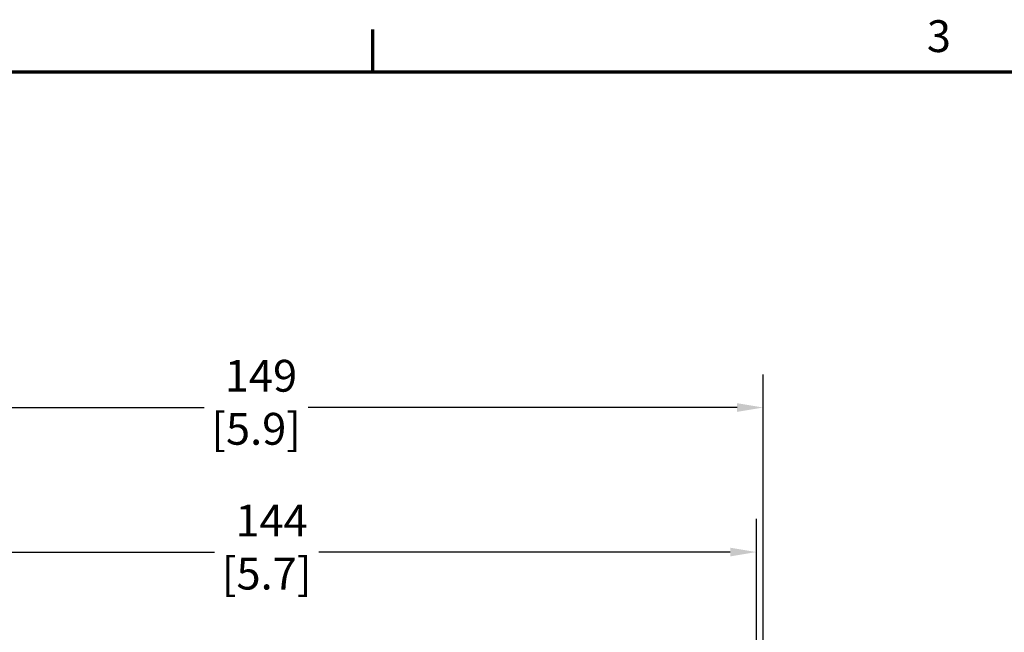
# Model space of a CAD drawing. Units: inches. Extents: x 0.2 to 26, y 0.6 to 16.4.
# Drawn here: x 4.5 to 10.2, y 12.7 to 16.3 of the extents above; entities that cross this region are included whole.
import ezdxf

# ---------------------------------------------------------------- set-up
doc = ezdxf.new("R2010")
doc.units = ezdxf.units.IN
doc.header["$LTSCALE"] = 1.538462
doc.header["$MEASUREMENT"] = 0
doc.layers.add('Border (ANSI)', color=7, linetype='Continuous', lineweight=70)
doc.layers.add('Dimension (ANSI)', color=7, linetype='Continuous', lineweight=25)
doc.styles.add('Note Text (ANSI)', font='tahoma.ttf')
doc.dimstyles.new('Default (ANSI)', dxfattribs={"dimscale": 1.538462, "dimtxt": 0.12, "dimasz": 0.098425, "dimexe": 0.125, "dimexo": 0.0625, "dimgap": 0.031496, "dimtad": 0, "dimtih": 1, "dimtoh": 1, "dimlfac": 25.4, "dimrnd": 1e-08, "dimzin": 4, "dimdsep": 46, "dimtxsty": 'Note Text (ANSI)', "dimcen": 0.09, "dimdle": 0.393701, "dimclrd": 256, "dimclre": 256, "dimclrt": 256, "dimadec": 0, "dimazin": 1, "dimtfac": 1, "dimtofl": 0, "dimtmove": 0, "dimatfit": 3, "dimfxl": 1, "dimtolj": 1, "dimtzin": 4, "dimlwd": -1, "dimlwe": -1, "dimarcsym": 0})

# ---------------------------------------------------------------- blocks, each defined once
blk = doc.blocks.new('Borders Default Border')
at = {"layer": 'Border (ANSI)'}
blk.add_line((4.25, 10.38), (4.25, 10.54), dxfattribs=at)
at = {"layer": 'Border (ANSI)', "flags": 128}
blk.add_lwpolyline([(0.38, 0.62), (0.38, 10.38), (16.62, 10.38), (16.62, 0.62), (0.38, 0.62)], dxfattribs=at)
at = {"layer": 'Border (ANSI)', "insert": (6.3377, 10.4175), "char_height": 0.12, "attachment_point": 7, "style": 'Note Text (ANSI)'}
blk.add_mtext('3', dxfattribs=at)
blk = doc.blocks.new('*D6')
at = {"layer": 'Defpoints', "color": 0, "transparency": 16777216}
for p in [(8.8014, 14.0228), (2.9235, 10.7402), (8.8014, 10.3239)]:
    blk.add_point(p, dxfattribs=at)
at = {"layer": 'Dimension (ANSI)', "transparency": 16777216}
for p, q in [((2.9235, 10.8364), (2.9235, 14.2152)), ((8.8014, 10.4201), (8.8014, 14.2152)), ((3.0749, 14.0228), (5.5603, 14.0228)), ((8.65, 14.0228), (6.1646, 14.0228))]:
    blk.add_line(p, q, dxfattribs=at)
for points in [[(3.0749, 14.0481), (3.0749, 13.9976), (2.9235, 14.0228)], [(8.65, 14.0481), (8.65, 13.9976), (8.8014, 14.0228)]]:
    blk.add_solid(points, dxfattribs=at)
at = {"layer": 'Dimension (ANSI)', "transparency": 16777216, "insert": (5.8624, 14.2993), "char_height": 0.18462, "attachment_point": 2, "style": 'Note Text (ANSI)'}
blk.add_mtext('\\A1; 149\\P[5.9]', dxfattribs=at)
blk = doc.blocks.new('*D7')
at = {"layer": 'Defpoints', "color": 0, "transparency": 16777216}
for p in [(8.762, 13.1844), (8.762, 11.4784), (3.0849, 11.167)]:
    blk.add_point(p, dxfattribs=at)
at = {"layer": 'Dimension (ANSI)', "transparency": 16777216}
for p, q in [((3.0849, 11.2631), (3.0849, 13.3767)), ((8.762, 11.5746), (8.762, 13.3767)), ((3.2363, 13.1844), (5.6213, 13.1844)), ((8.6106, 13.1844), (6.2256, 13.1844))]:
    blk.add_line(p, q, dxfattribs=at)
for points in [[(3.2363, 13.2097), (3.2363, 13.1592), (3.0849, 13.1844)], [(8.6106, 13.2097), (8.6106, 13.1592), (8.762, 13.1844)]]:
    blk.add_solid(points, dxfattribs=at)
at = {"layer": 'Dimension (ANSI)', "transparency": 16777216, "insert": (5.9234, 13.4594), "char_height": 0.18462, "attachment_point": 2, "style": 'Note Text (ANSI)'}
blk.add_mtext('\\A1; 144\\P[5.7]', dxfattribs=at)

msp = doc.modelspace()

# ---------------------------------------------------------------- block references
at = {"xscale": 1.538461538461537, "yscale": 1.538461538461537, "zscale": 1.538461538461537}
msp.add_blockref('Borders Default Border', (0, 0), dxfattribs=at)

# ---------------------------------------------------------------- dimensions: what is measured, and where the dimension line sits
at = {"layer": 'Dimension (ANSI)'}
for base, p1, p2, text, picture, middle in [((8.8014, 14.0228), (2.9235, 10.7402), (8.8014, 10.3239), ' <>\\X[5.9]', '*D6', (5.8624, 14.0228)), ((8.762, 13.1844), (3.0849, 11.167), (8.762, 11.4784), ' <>\\X[5.7]', '*D7', (5.9234, 13.1844))]:
    dim = msp.add_linear_dim(base=base, p1=p1, p2=p2, angle=180, text=text, dimstyle='Default (ANSI)', override={"dimtih": 0, "dimtoh": 0, "dimdec": 0, "dimlfac": 25.4, "dimpost": '\\X', "dimtp": 0, "dimtm": 0, "dimtdec": 2, "dimatfit": 1, "dimtvp": -0.25}, dxfattribs=at)
    dim.commit()
    dim.dimension.update_dxf_attribs({"geometry": picture, "text_midpoint": middle, "dimtype": 160})

doc.saveas('drawing.dxf')
